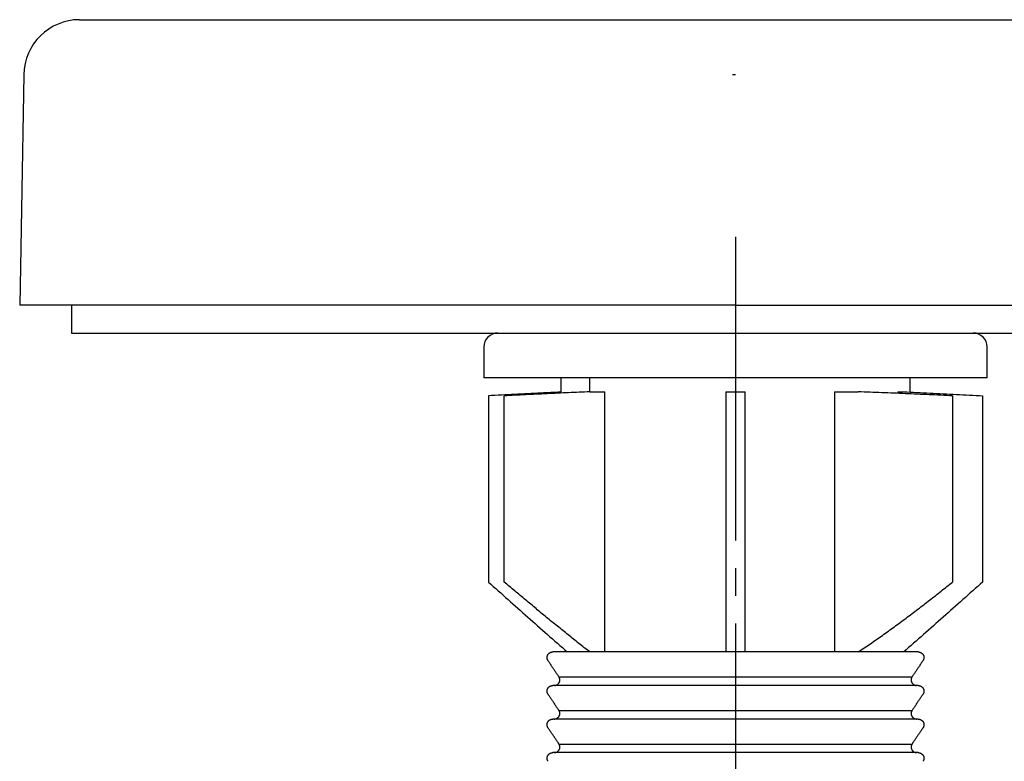
# Model space of a CAD drawing. Units: inches. Extents: x 1333 to 1844, y -86 to 486.
# Drawn here: x 1345 to 1381, y -59 to -32 of the extents above; entities that cross this region are included whole.
import ezdxf

# ---------------------------------------------------------------- set-up
doc = ezdxf.new("R2010")
doc.units = ezdxf.units.IN
doc.header["$MEASUREMENT"] = 0
doc.linetypes.add('DASH_CENTER', pattern=[14, 11, -1, 1, -1])
doc.layers.add('1', color=7, linetype='Continuous')

msp = doc.modelspace()

# ---------------------------------------------------------------- linework, layer by layer
at = {"layer": '1', "color": 7, "linetype": 'Continuous'}
for p, q in [((1347.08, -32.264), (1370.736, -32.264)), ((1370.736, -32.264), (1370.841, -32.264)), ((1370.841, -32.264), (1394.603, -32.264)), ((1345.054, -34.254), (1344.908, -42.596)), ((1370.841, -34.254), (1370.727, -34.254)), ((1370.841, -42.596), (1344.908, -42.596)), ((1346.782, -42.596), (1346.782, -43.609)), ((1370.841, -42.596), (1396.774, -42.596)), ((1346.782, -43.609), (1394.9, -43.609)), ((1362.231, -43.609), (1379.452, -43.609)), ((1361.724, -44.116), (1361.724, -45.23)), ((1379.958, -45.23), (1379.958, -44.116)), ((1370.841, -45.23), (1361.724, -45.23)), ((1364.51, -45.23), (1364.51, -45.786)), ((1365.562, -45.737), (1365.562, -45.23)), ((1379.958, -45.23), (1370.841, -45.23)), ((1377.172, -45.749), (1377.172, -45.23)), ((1361.888, -45.883), (1361.888, -52.625)), ((1362.463, -52.625), (1362.463, -45.883)), ((1365.562, -45.737), (1366.107, -45.737)), ((1366.107, -55.157), (1366.107, -45.737)), ((1370.486, -45.737), (1370.841, -45.737)), ((1370.486, -45.737), (1370.486, -55.157)), ((1370.841, -45.737), (1371.196, -45.737)), ((1371.196, -55.157), (1371.196, -45.737)), ((1374.428, -45.737), (1375.287, -45.737)), ((1374.428, -45.737), (1374.428, -55.157)), ((1376.728, -45.737), (1376.728, -45.798)), ((1376.728, -45.737), (1376.934, -45.737)), ((1378.707, -45.883), (1378.707, -52.625)), ((1379.794, -45.883), (1379.794, -52.625)), ((1370.841, -55.157), (1364.224, -55.157)), ((1377.458, -55.157), (1370.841, -55.157)), ((1364.444, -56.06), (1370.841, -56.06)), ((1370.841, -56.06), (1377.238, -56.06)), ((1370.841, -56.373), (1364.224, -56.373)), ((1377.458, -56.373), (1370.841, -56.373)), ((1364.444, -57.276), (1370.841, -57.276)), ((1370.841, -57.276), (1377.238, -57.276)), ((1370.841, -57.589), (1364.224, -57.589)), ((1377.458, -57.589), (1370.841, -57.589)), ((1364.444, -58.491), (1370.841, -58.491)), ((1370.841, -58.491), (1377.238, -58.491)), ((1370.841, -58.804), (1364.224, -58.804)), ((1377.458, -58.804), (1370.841, -58.804))]:
    msp.add_line(p, q, dxfattribs=at)
at = {"layer": '1', "color": 7, "linetype": 'DASH_CENTER'}
msp.add_line((1370.841, -40.124), (1370.841, -85.718), dxfattribs=at)
at = {"layer": '1', "color": 7, "linetype": 'Continuous'}
for centre, radius, start, end in [((1546.222, 466.711), 506.5, 249.75254, 266.64593), ((1347.08, -34.29), 2.026, 90, 179), ((1362.231, -44.116), 0.507, 89.9997, 180), ((1379.452, -44.116), 0.506, 0, 90)]:
    msp.add_arc(centre, radius, start, end, dxfattribs=at)
for points, knots in [([(1364.51, -45.749), (1364.39, -45.755), (1364.152, -45.767), (1363.754, -45.787), (1363.317, -45.809), (1362.84, -45.834), (1362.364, -45.858), (1362.047, -45.874), (1361.888, -45.883)], [0, 0, 0, 0, 0.358538, 0.716899, 1.194399, 1.671585, 2.148457, 2.625015, 2.625015, 2.625015, 2.625015]), ([(1365.562, -45.737), (1365.303, -45.748), (1364.787, -45.771), (1364.012, -45.808), (1363.238, -45.845), (1362.721, -45.87), (1362.463, -45.883)], [0, 0, 0, 0, 0.77549, 1.550978, 2.326467, 3.101957, 3.101957, 3.101957, 3.101957]), ([(1378.707, -45.883), (1378.422, -45.869), (1377.852, -45.843), (1376.997, -45.806), (1376.142, -45.77), (1375.572, -45.748), (1375.287, -45.737)], [0, 0, 0, 0, 0.855887, 1.711771, 2.567655, 3.423543, 3.423543, 3.423543, 3.423543]), ([(1376.934, -45.737), (1377.093, -45.745), (1377.411, -45.761), (1377.888, -45.785), (1378.365, -45.809), (1378.842, -45.834), (1379.318, -45.858), (1379.635, -45.874), (1379.794, -45.883)], [0, 0, 0, 0, 0.478128, 0.955943, 1.433443, 1.910629, 2.387501, 2.864059, 2.864059, 2.864059, 2.864059]), ([(1361.888, -52.625), (1362.126, -52.837), (1362.601, -53.261), (1363.315, -53.895), (1364.03, -54.528), (1364.509, -54.947), (1364.748, -55.157)], [0, 0, 0, 0, 0.955093, 1.910182, 2.865269, 3.820365, 3.820365, 3.820365, 3.820365]), ([(1365.562, -55.157), (1365.43, -55.055), (1365.167, -54.85), (1364.776, -54.538), (1364.386, -54.224), (1363.999, -53.908), (1363.613, -53.589), (1363.229, -53.269), (1362.845, -52.948), (1362.591, -52.733), (1362.463, -52.625)], [0, 0, 0, 0, 0.500336, 1.000602, 1.500835, 2.001059, 2.50129, 3.001536, 3.501804, 4.002097, 4.002097, 4.002097, 4.002097]), ([(1375.287, -55.157), (1375.434, -55.059), (1375.73, -54.862), (1376.166, -54.557), (1376.598, -54.246), (1377.025, -53.929), (1377.45, -53.609), (1377.871, -53.284), (1378.291, -52.956), (1378.568, -52.735), (1378.707, -52.625)], [0, 0, 0, 0, 0.532536, 1.064727, 1.596761, 2.128751, 2.660767, 3.192854, 3.725034, 4.257323, 4.257323, 4.257323, 4.257323]), ([(1379.794, -52.625), (1379.556, -52.837), (1379.081, -53.261), (1378.367, -53.895), (1377.652, -54.528), (1377.173, -54.947), (1376.934, -55.157)], [0, 0, 0, 0, 0.95507, 1.910135, 2.8652, 3.820272, 3.820272, 3.820272, 3.820272]), ([(1364.015, -55.36), (1364.015, -55.353), (1364.015, -55.34), (1364.018, -55.323), (1364.021, -55.31), (1364.024, -55.3), (1364.027, -55.291), (1364.032, -55.278), (1364.04, -55.263), (1364.048, -55.249), (1364.056, -55.238), (1364.063, -55.23), (1364.07, -55.223), (1364.079, -55.213), (1364.092, -55.202), (1364.108, -55.191), (1364.126, -55.18), (1364.141, -55.174), (1364.154, -55.169), (1364.164, -55.166), (1364.173, -55.163), (1364.187, -55.16), (1364.203, -55.158), (1364.217, -55.158), (1364.224, -55.157)], [0, 0, 0, 0, 0.0202449, 0.0403506, 0.050421, 0.0605362, 0.0706998, 0.0808406, 0.1009726, 0.1211133, 0.1312609, 0.1414218, 0.1515305, 0.1616012, 0.1817264, 0.2019759, 0.2222127, 0.2423246, 0.2523939, 0.2625003, 0.2726589, 0.2828187, 0.3030501, 0.323335, 0.323335, 0.323335, 0.323335]), ([(1377.458, -55.157), (1377.465, -55.158), (1377.479, -55.158), (1377.495, -55.16), (1377.508, -55.163), (1377.518, -55.166), (1377.528, -55.169), (1377.54, -55.173), (1377.556, -55.18), (1377.573, -55.19), (1377.59, -55.202), (1377.605, -55.215), (1377.619, -55.23), (1377.629, -55.243), (1377.637, -55.254), (1377.642, -55.263), (1377.647, -55.272), (1377.653, -55.284), (1377.658, -55.3), (1377.664, -55.32), (1377.667, -55.34), (1377.667, -55.353), (1377.667, -55.36)], [0, 0, 0, 0, 0.0202514, 0.0403624, 0.0504234, 0.0605158, 0.0706681, 0.0808293, 0.1009944, 0.1210905, 0.1413265, 0.1615849, 0.1816952, 0.2018189, 0.2119621, 0.2221299, 0.2322483, 0.2423202, 0.2624213, 0.282648, 0.3029754, 0.3233216, 0.3233216, 0.3233216, 0.3233216]), ([(1364.048, -55.47), (1364.043, -55.462), (1364.033, -55.445), (1364.024, -55.423), (1364.019, -55.404), (1364.017, -55.389), (1364.015, -55.375), (1364.015, -55.365), (1364.015, -55.36)], [0, 0, 0, 0, 0.0292114, 0.0583311, 0.0730164, 0.0876907, 0.1023217, 0.1170107, 0.1170107, 0.1170107, 0.1170107]), ([(1364.444, -56.06), (1364.422, -56.028), (1364.378, -55.962), (1364.312, -55.864), (1364.246, -55.765), (1364.18, -55.667), (1364.114, -55.569), (1364.07, -55.503), (1364.048, -55.47)], [0, 0, 0, 0, 0.1184668, 0.2369211, 0.3553629, 0.4737923, 0.5922092, 0.7106136, 0.7106136, 0.7106136, 0.7106136]), ([(1377.634, -55.47), (1377.612, -55.503), (1377.568, -55.569), (1377.502, -55.667), (1377.436, -55.765), (1377.37, -55.864), (1377.304, -55.962), (1377.26, -56.028), (1377.238, -56.06)], [0, 0, 0, 0, 0.1184044, 0.2368213, 0.3552506, 0.4736925, 0.5921468, 0.7106136, 0.7106136, 0.7106136, 0.7106136]), ([(1377.667, -55.36), (1377.667, -55.37), (1377.666, -55.389), (1377.661, -55.413), (1377.654, -55.431), (1377.648, -55.445), (1377.642, -55.458), (1377.636, -55.466), (1377.634, -55.47)], [0, 0, 0, 0, 0.0292091, 0.0583246, 0.0730101, 0.0876862, 0.10232, 0.1170096, 0.1170096, 0.1170096, 0.1170096]), ([(1364.28, -56.373), (1364.287, -56.372), (1364.3, -56.371), (1364.316, -56.368), (1364.328, -56.365), (1364.337, -56.362), (1364.347, -56.359), (1364.359, -56.354), (1364.373, -56.347), (1364.387, -56.338), (1364.397, -56.33), (1364.405, -56.324), (1364.413, -56.318), (1364.422, -56.309), (1364.433, -56.297), (1364.444, -56.281), (1364.455, -56.265), (1364.463, -56.247), (1364.47, -56.229), (1364.474, -56.213), (1364.476, -56.2), (1364.477, -56.19), (1364.478, -56.181), (1364.478, -56.174), (1364.478, -56.171)], [0, 0, 0, 0, 0.0195471, 0.0389577, 0.048664, 0.0583957, 0.0681828, 0.0779929, 0.0974798, 0.1168718, 0.1265862, 0.1363395, 0.1461476, 0.1559473, 0.1753867, 0.19478, 0.2143192, 0.2338718, 0.2532803, 0.2727172, 0.2825147, 0.2923458, 0.3021701, 0.312004, 0.312004, 0.312004, 0.312004]), ([(1364.478, -56.171), (1364.478, -56.161), (1364.477, -56.142), (1364.471, -56.118), (1364.465, -56.099), (1364.459, -56.086), (1364.452, -56.073), (1364.447, -56.065), (1364.444, -56.06)], [0, 0, 0, 0, 0.029222, 0.0583519, 0.0730445, 0.0877261, 0.1023656, 0.1170617, 0.1170617, 0.1170617, 0.1170617]), ([(1377.238, -56.06), (1377.233, -56.069), (1377.222, -56.085), (1377.214, -56.108), (1377.209, -56.127), (1377.206, -56.141), (1377.204, -56.156), (1377.204, -56.166), (1377.204, -56.171)], [0, 0, 0, 0, 0.0292248, 0.0583598, 0.0730522, 0.0877316, 0.1023677, 0.117063, 0.117063, 0.117063, 0.117063]), ([(1377.204, -56.171), (1377.204, -56.177), (1377.204, -56.19), (1377.207, -56.206), (1377.21, -56.219), (1377.212, -56.228), (1377.216, -56.238), (1377.22, -56.25), (1377.227, -56.264), (1377.237, -56.281), (1377.249, -56.297), (1377.262, -56.311), (1377.277, -56.324), (1377.289, -56.334), (1377.3, -56.341), (1377.309, -56.346), (1377.317, -56.351), (1377.329, -56.356), (1377.344, -56.362), (1377.363, -56.368), (1377.382, -56.371), (1377.395, -56.372), (1377.402, -56.373)], [0, 0, 0, 0, 0.0195363, 0.0389359, 0.0486477, 0.0583972, 0.0682012, 0.0779965, 0.097436, 0.1168531, 0.1363993, 0.1559264, 0.1753342, 0.1948168, 0.2046211, 0.2144038, 0.2241326, 0.2338377, 0.2532643, 0.272811, 0.2923973, 0.3119933, 0.3119933, 0.3119933, 0.3119933]), ([(1364.015, -56.576), (1364.015, -56.569), (1364.015, -56.555), (1364.018, -56.539), (1364.021, -56.526), (1364.024, -56.516), (1364.027, -56.506), (1364.032, -56.494), (1364.04, -56.479), (1364.048, -56.465), (1364.056, -56.454), (1364.063, -56.446), (1364.07, -56.438), (1364.079, -56.429), (1364.092, -56.418), (1364.108, -56.406), (1364.126, -56.396), (1364.141, -56.389), (1364.154, -56.384), (1364.164, -56.381), (1364.173, -56.379), (1364.187, -56.376), (1364.203, -56.374), (1364.217, -56.373), (1364.224, -56.373)], [0, 0, 0, 0, 0.0202449, 0.0403506, 0.050421, 0.0605362, 0.0706998, 0.0808406, 0.1009726, 0.1211133, 0.1312609, 0.1414218, 0.1515305, 0.1616012, 0.1817264, 0.2019759, 0.2222127, 0.2423246, 0.2523939, 0.2625003, 0.2726589, 0.2828187, 0.3030501, 0.323335, 0.323335, 0.323335, 0.323335]), ([(1364.048, -56.686), (1364.043, -56.678), (1364.033, -56.661), (1364.024, -56.638), (1364.019, -56.619), (1364.017, -56.605), (1364.015, -56.59), (1364.015, -56.581), (1364.015, -56.576)], [0, 0, 0, 0, 0.0292114, 0.0583311, 0.0730164, 0.0876907, 0.1023217, 0.1170107, 0.1170107, 0.1170107, 0.1170107]), ([(1364.444, -57.276), (1364.422, -57.243), (1364.378, -57.177), (1364.312, -57.079), (1364.246, -56.981), (1364.18, -56.883), (1364.114, -56.784), (1364.07, -56.719), (1364.048, -56.686)], [0, 0, 0, 0, 0.1184033, 0.2367941, 0.3551725, 0.4735385, 0.5918919, 0.7102329, 0.7102329, 0.7102329, 0.7102329]), ([(1377.634, -56.686), (1377.612, -56.719), (1377.568, -56.784), (1377.502, -56.883), (1377.436, -56.981), (1377.37, -57.079), (1377.304, -57.177), (1377.26, -57.243), (1377.238, -57.276)], [0, 0, 0, 0, 0.118341, 0.2366944, 0.3550603, 0.4734387, 0.5918296, 0.7102329, 0.7102329, 0.7102329, 0.7102329]), ([(1377.458, -56.373), (1377.465, -56.373), (1377.479, -56.374), (1377.495, -56.376), (1377.508, -56.379), (1377.518, -56.381), (1377.528, -56.384), (1377.54, -56.389), (1377.556, -56.396), (1377.573, -56.406), (1377.59, -56.418), (1377.605, -56.431), (1377.619, -56.445), (1377.629, -56.459), (1377.637, -56.47), (1377.642, -56.479), (1377.647, -56.488), (1377.653, -56.5), (1377.658, -56.516), (1377.664, -56.535), (1377.667, -56.555), (1377.667, -56.569), (1377.667, -56.576)], [0, 0, 0, 0, 0.0202514, 0.0403624, 0.0504234, 0.0605158, 0.0706681, 0.0808293, 0.1009944, 0.1210905, 0.1413265, 0.1615849, 0.1816952, 0.2018189, 0.2119621, 0.2221299, 0.2322483, 0.2423202, 0.2624213, 0.282648, 0.3029754, 0.3233216, 0.3233216, 0.3233216, 0.3233216]), ([(1377.667, -56.576), (1377.667, -56.585), (1377.666, -56.605), (1377.661, -56.629), (1377.654, -56.647), (1377.648, -56.661), (1377.642, -56.674), (1377.636, -56.682), (1377.634, -56.686)], [0, 0, 0, 0, 0.0292091, 0.0583246, 0.0730101, 0.0876862, 0.10232, 0.1170096, 0.1170096, 0.1170096, 0.1170096]), ([(1364.268, -57.589), (1364.275, -57.588), (1364.288, -57.588), (1364.305, -57.586), (1364.318, -57.583), (1364.328, -57.58), (1364.338, -57.577), (1364.35, -57.573), (1364.366, -57.566), (1364.38, -57.557), (1364.392, -57.55), (1364.4, -57.544), (1364.408, -57.537), (1364.418, -57.528), (1364.429, -57.516), (1364.44, -57.503), (1364.447, -57.492), (1364.452, -57.483), (1364.457, -57.474), (1364.463, -57.462), (1364.469, -57.446), (1364.474, -57.426), (1364.477, -57.406), (1364.478, -57.393), (1364.478, -57.386)], [0, 0, 0, 0, 0.0202743, 0.0404078, 0.0504798, 0.0605828, 0.0707459, 0.0809188, 0.1011085, 0.1212273, 0.1313202, 0.1414652, 0.151642, 0.1617792, 0.1819126, 0.2020552, 0.2122066, 0.2223862, 0.2325192, 0.2426038, 0.2627252, 0.2829671, 0.3033175, 0.3236924, 0.3236924, 0.3236924, 0.3236924]), ([(1364.478, -57.386), (1364.477, -57.376), (1364.477, -57.357), (1364.471, -57.333), (1364.465, -57.315), (1364.459, -57.301), (1364.452, -57.288), (1364.447, -57.28), (1364.444, -57.276)], [0, 0, 0, 0, 0.029222, 0.0583519, 0.0730445, 0.0877261, 0.1023656, 0.1170617, 0.1170617, 0.1170617, 0.1170617]), ([(1377.238, -57.276), (1377.233, -57.284), (1377.223, -57.301), (1377.214, -57.323), (1377.209, -57.342), (1377.206, -57.357), (1377.204, -57.371), (1377.204, -57.381), (1377.204, -57.386)], [0, 0, 0, 0, 0.0292248, 0.0583598, 0.0730522, 0.0877316, 0.1023677, 0.1170629, 0.1170629, 0.1170629, 0.1170629]), ([(1377.204, -57.386), (1377.204, -57.393), (1377.205, -57.406), (1377.207, -57.423), (1377.21, -57.436), (1377.213, -57.446), (1377.217, -57.455), (1377.222, -57.468), (1377.229, -57.483), (1377.238, -57.497), (1377.246, -57.508), (1377.253, -57.516), (1377.26, -57.523), (1377.269, -57.533), (1377.282, -57.544), (1377.298, -57.556), (1377.316, -57.566), (1377.331, -57.572), (1377.344, -57.577), (1377.354, -57.58), (1377.363, -57.583), (1377.377, -57.586), (1377.393, -57.588), (1377.407, -57.588), (1377.414, -57.589)], [0, 0, 0, 0, 0.0202672, 0.0403949, 0.0504771, 0.0606049, 0.0707799, 0.0809307, 0.1010846, 0.1212513, 0.1314123, 0.1415835, 0.1517009, 0.1617819, 0.1819368, 0.2022107, 0.2224625, 0.2425956, 0.2526774, 0.2627974, 0.2729682, 0.2831374, 0.3033875, 0.3236934, 0.3236934, 0.3236934, 0.3236934]), ([(1364.015, -57.791), (1364.015, -57.784), (1364.015, -57.771), (1364.018, -57.754), (1364.021, -57.741), (1364.024, -57.732), (1364.027, -57.722), (1364.032, -57.709), (1364.04, -57.694), (1364.048, -57.68), (1364.056, -57.669), (1364.063, -57.661), (1364.07, -57.654), (1364.079, -57.644), (1364.092, -57.633), (1364.108, -57.622), (1364.126, -57.612), (1364.141, -57.605), (1364.154, -57.6), (1364.164, -57.597), (1364.173, -57.594), (1364.187, -57.592), (1364.203, -57.589), (1364.217, -57.589), (1364.224, -57.589)], [0, 0, 0, 0, 0.0202449, 0.0403506, 0.050421, 0.0605362, 0.0706998, 0.0808406, 0.1009726, 0.1211133, 0.1312609, 0.1414218, 0.1515305, 0.1616012, 0.1817264, 0.2019759, 0.2222127, 0.2423246, 0.2523939, 0.2625003, 0.2726589, 0.2828187, 0.3030501, 0.323335, 0.323335, 0.323335, 0.323335]), ([(1377.458, -57.589), (1377.465, -57.589), (1377.479, -57.589), (1377.495, -57.592), (1377.508, -57.594), (1377.518, -57.597), (1377.528, -57.6), (1377.54, -57.605), (1377.556, -57.612), (1377.573, -57.622), (1377.59, -57.633), (1377.605, -57.646), (1377.619, -57.661), (1377.629, -57.674), (1377.637, -57.686), (1377.642, -57.694), (1377.647, -57.703), (1377.653, -57.715), (1377.658, -57.731), (1377.664, -57.751), (1377.667, -57.771), (1377.667, -57.784), (1377.667, -57.791)], [0, 0, 0, 0, 0.0202514, 0.0403624, 0.0504234, 0.0605158, 0.0706681, 0.0808293, 0.1009944, 0.1210905, 0.1413265, 0.1615849, 0.1816952, 0.2018189, 0.2119621, 0.2221299, 0.2322483, 0.2423202, 0.2624213, 0.282648, 0.3029754, 0.3233216, 0.3233216, 0.3233216, 0.3233216]), ([(1364.048, -57.902), (1364.043, -57.893), (1364.033, -57.877), (1364.024, -57.854), (1364.019, -57.835), (1364.017, -57.82), (1364.015, -57.806), (1364.015, -57.796), (1364.015, -57.791)], [0, 0, 0, 0, 0.0292114, 0.0583311, 0.0730164, 0.0876907, 0.1023217, 0.1170107, 0.1170107, 0.1170107, 0.1170107]), ([(1364.444, -58.491), (1364.422, -58.459), (1364.378, -58.393), (1364.312, -58.295), (1364.246, -58.196), (1364.18, -58.098), (1364.114, -58), (1364.07, -57.934), (1364.048, -57.902)], [0, 0, 0, 0, 0.1184033, 0.2367941, 0.3551725, 0.4735385, 0.5918919, 0.7102329, 0.7102329, 0.7102329, 0.7102329]), ([(1377.634, -57.902), (1377.612, -57.934), (1377.568, -58), (1377.502, -58.098), (1377.436, -58.196), (1377.37, -58.295), (1377.304, -58.393), (1377.26, -58.459), (1377.238, -58.491)], [0, 0, 0, 0, 0.118341, 0.2366944, 0.3550603, 0.4734387, 0.5918296, 0.7102329, 0.7102329, 0.7102329, 0.7102329]), ([(1377.667, -57.791), (1377.667, -57.801), (1377.666, -57.82), (1377.661, -57.844), (1377.654, -57.863), (1377.648, -57.876), (1377.642, -57.889), (1377.636, -57.897), (1377.634, -57.902)], [0, 0, 0, 0, 0.0292091, 0.0583246, 0.0730101, 0.0876862, 0.10232, 0.1170096, 0.1170096, 0.1170096, 0.1170096]), ([(1364.478, -58.602), (1364.477, -58.592), (1364.477, -58.572), (1364.471, -58.549), (1364.465, -58.53), (1364.459, -58.517), (1364.452, -58.504), (1364.447, -58.495), (1364.444, -58.491)], [0, 0, 0, 0, 0.029222, 0.0583519, 0.0730445, 0.0877261, 0.1023656, 0.1170617, 0.1170617, 0.1170617, 0.1170617]), ([(1377.238, -58.491), (1377.233, -58.5), (1377.223, -58.516), (1377.214, -58.539), (1377.209, -58.558), (1377.206, -58.572), (1377.204, -58.587), (1377.204, -58.597), (1377.204, -58.602)], [0, 0, 0, 0, 0.0292248, 0.0583598, 0.0730522, 0.0877316, 0.1023677, 0.1170629, 0.1170629, 0.1170629, 0.1170629]), ([(1364.015, -59.007), (1364.015, -59), (1364.015, -58.987), (1364.018, -58.97), (1364.021, -58.957), (1364.024, -58.947), (1364.027, -58.938), (1364.032, -58.925), (1364.04, -58.91), (1364.048, -58.896), (1364.056, -58.885), (1364.063, -58.877), (1364.07, -58.87), (1364.079, -58.86), (1364.092, -58.849), (1364.108, -58.837), (1364.126, -58.827), (1364.141, -58.82), (1364.154, -58.816), (1364.164, -58.813), (1364.173, -58.81), (1364.187, -58.807), (1364.203, -58.805), (1364.217, -58.804), (1364.224, -58.804)], [0, 0, 0, 0, 0.0202449, 0.0403506, 0.050421, 0.0605362, 0.0706998, 0.0808406, 0.1009726, 0.1211133, 0.1312609, 0.1414218, 0.1515305, 0.1616012, 0.1817264, 0.2019759, 0.2222127, 0.2423246, 0.2523939, 0.2625003, 0.2726589, 0.2828187, 0.3030501, 0.323335, 0.323335, 0.323335, 0.323335]), ([(1364.268, -58.804), (1364.275, -58.804), (1364.288, -58.804), (1364.305, -58.801), (1364.318, -58.798), (1364.328, -58.796), (1364.338, -58.793), (1364.35, -58.788), (1364.366, -58.781), (1364.38, -58.773), (1364.392, -58.765), (1364.4, -58.759), (1364.408, -58.753), (1364.418, -58.744), (1364.429, -58.732), (1364.44, -58.719), (1364.447, -58.707), (1364.452, -58.699), (1364.457, -58.69), (1364.463, -58.677), (1364.469, -58.662), (1364.474, -58.642), (1364.477, -58.622), (1364.478, -58.608), (1364.478, -58.602)], [0, 0, 0, 0, 0.0202743, 0.0404078, 0.0504798, 0.0605828, 0.0707459, 0.0809188, 0.1011085, 0.1212273, 0.1313202, 0.1414652, 0.151642, 0.1617792, 0.1819126, 0.2020552, 0.2122066, 0.2223862, 0.2325192, 0.2426038, 0.2627252, 0.2829671, 0.3033175, 0.3236924, 0.3236924, 0.3236924, 0.3236924]), ([(1377.204, -58.602), (1377.204, -58.608), (1377.205, -58.622), (1377.207, -58.638), (1377.21, -58.652), (1377.213, -58.661), (1377.217, -58.671), (1377.222, -58.683), (1377.229, -58.698), (1377.238, -58.713), (1377.246, -58.724), (1377.253, -58.731), (1377.26, -58.739), (1377.269, -58.748), (1377.282, -58.759), (1377.298, -58.771), (1377.316, -58.781), (1377.331, -58.788), (1377.344, -58.793), (1377.354, -58.796), (1377.363, -58.798), (1377.377, -58.801), (1377.393, -58.804), (1377.407, -58.804), (1377.414, -58.804)], [0, 0, 0, 0, 0.0202672, 0.0403949, 0.0504771, 0.0606049, 0.0707799, 0.0809307, 0.1010846, 0.1212513, 0.1314123, 0.1415835, 0.1517009, 0.1617819, 0.1819368, 0.2022107, 0.2224625, 0.2425956, 0.2526774, 0.2627974, 0.2729682, 0.2831374, 0.3033875, 0.3236934, 0.3236934, 0.3236934, 0.3236934]), ([(1377.458, -58.804), (1377.465, -58.804), (1377.479, -58.805), (1377.495, -58.807), (1377.508, -58.81), (1377.518, -58.813), (1377.528, -58.816), (1377.54, -58.82), (1377.556, -58.827), (1377.573, -58.837), (1377.59, -58.849), (1377.605, -58.862), (1377.619, -58.877), (1377.629, -58.89), (1377.637, -58.901), (1377.642, -58.91), (1377.647, -58.919), (1377.653, -58.931), (1377.658, -58.947), (1377.664, -58.966), (1377.667, -58.986), (1377.667, -59), (1377.667, -59.007)], [0, 0, 0, 0, 0.0202514, 0.0403624, 0.0504234, 0.0605158, 0.0706681, 0.0808293, 0.1009944, 0.1210905, 0.1413265, 0.1615849, 0.1816952, 0.2018189, 0.2119621, 0.2221299, 0.2322483, 0.2423202, 0.2624213, 0.282648, 0.3029754, 0.3233216, 0.3233216, 0.3233216, 0.3233216]), ([(1364.048, -59.117), (1364.043, -59.109), (1364.033, -59.092), (1364.024, -59.069), (1364.019, -59.05), (1364.017, -59.036), (1364.015, -59.021), (1364.015, -59.012), (1364.015, -59.007)], [0, 0, 0, 0, 0.0292114, 0.0583311, 0.0730164, 0.0876907, 0.1023217, 0.1170107, 0.1170107, 0.1170107, 0.1170107]), ([(1377.667, -59.007), (1377.667, -59.017), (1377.666, -59.036), (1377.661, -59.06), (1377.654, -59.078), (1377.648, -59.092), (1377.642, -59.105), (1377.636, -59.113), (1377.634, -59.117)], [0, 0, 0, 0, 0.0292091, 0.0583246, 0.0730101, 0.0876862, 0.10232, 0.1170096, 0.1170096, 0.1170096, 0.1170096])]:
    msp.add_open_spline(points, degree=3, knots=knots, dxfattribs=at)

doc.saveas('drawing.dxf')
